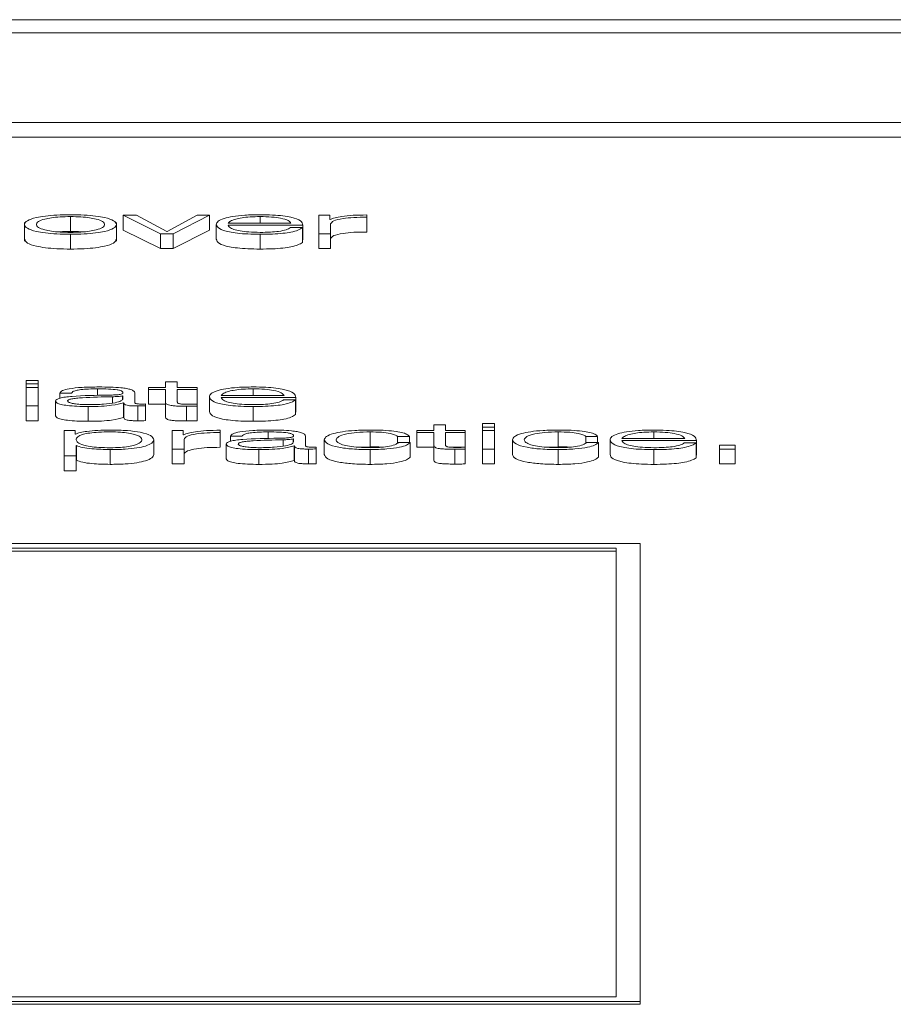
# Paper-space layout 'Sheet2' of a CAD drawing. Units: inches. Extents: x 0 to 195, y 0 to 151.
# Drawn here: x 62 to 62, y 134 to 134 of the extents above; entities that cross this region are included whole.
import ezdxf

# ---------------------------------------------------------------- set-up
doc = ezdxf.new("R2010")
doc.units = ezdxf.units.IN
doc.header["$MEASUREMENT"] = 0
doc.layers.add('SLD-0', color=179, linetype='Continuous')

psp = doc.layouts.new('Sheet2')

# ---------------------------------------------------------------- linework, layer by layer
at = {"layer": 'SLD-0', "color": 179, "linetype": 'Continuous', "lineweight": 15}
for p, q in [((65.81834, 134.23801), (58.81834, 134.23801)), ((65.59959, 134.2293), (59.03709, 134.2293)), ((58.91209, 134.16968), (65.72459, 134.16968)), ((58.91209, 134.15986), (65.72459, 134.15986)), ((61.75055, 134.10715), (61.75055, 134.09734)), ((61.78557, 134.10806), (61.78557, 134.09824)), ((61.78557, 134.10806), (61.81043, 134.09575)), ((61.79431, 134.10806), (61.78557, 134.10806)), ((61.81455, 134.09725), (61.79431, 134.10806)), ((61.8348, 134.10806), (61.8148, 134.09725)), ((61.8188, 134.09575), (61.84293, 134.10806)), ((61.84293, 134.10806), (61.8348, 134.10806)), ((61.84293, 134.10806), (61.84293, 134.09824)), ((61.87655, 134.10715), (61.87655, 134.10276)), ((61.9228, 134.10806), (61.91556, 134.10806)), ((61.91556, 134.10806), (61.91556, 134.09575)), ((61.9228, 134.10517), (61.9228, 134.10806)), ((61.92305, 134.10517), (61.9228, 134.10517)), ((61.94742, 134.10673), (61.94742, 134.10822)), ((61.94742, 134.10673), (61.94742, 134.09691)), ((61.72007, 134.10313), (61.72007, 134.09086)), ((61.78105, 134.09086), (61.78105, 134.10313)), ((61.78557, 134.09824), (61.81043, 134.08594)), ((61.8188, 134.08594), (61.84293, 134.09824)), ((61.84744, 134.10191), (61.84744, 134.09209)), ((61.8553, 134.10276), (61.89706, 134.10276)), ((61.8553, 134.1015), (61.90492, 134.1015)), ((61.90468, 134.09981), (61.89681, 134.09981)), ((61.90468, 134.09981), (61.90468, 134.08999)), ((61.90492, 134.1015), (61.90492, 134.09168)), ((61.92342, 134.09575), (61.92342, 134.10231)), ((61.75055, 134.09539), (61.75055, 134.08558)), ((61.81043, 134.09575), (61.81043, 134.08594)), ((61.81043, 134.09575), (61.8188, 134.09575)), ((61.8148, 134.09725), (61.81455, 134.09725)), ((61.8188, 134.09575), (61.8188, 134.08594)), ((61.87655, 134.09539), (61.87655, 134.08558)), ((61.90468, 134.09168), (61.90492, 134.09168)), ((61.91556, 134.09575), (61.91556, 134.08594)), ((61.91556, 134.09575), (61.92342, 134.09575)), ((61.92342, 134.09575), (61.92342, 134.08594)), ((61.81043, 134.08594), (61.8188, 134.08594)), ((61.91556, 134.08594), (61.92342, 134.08594)), ((61.72905, 133.9983), (61.72119, 133.9983)), ((61.72119, 133.9983), (61.72119, 133.99589)), ((61.72119, 133.99589), (61.72119, 133.99357)), ((61.72119, 133.99589), (61.72905, 133.99589)), ((61.72905, 133.99357), (61.72119, 133.99357)), ((61.72119, 133.99357), (61.72119, 133.98127)), ((61.72905, 133.99589), (61.72905, 133.9983)), ((61.72905, 133.99589), (61.72905, 133.99357)), ((61.72905, 133.98127), (61.72905, 133.99357)), ((61.80244, 133.99357), (61.80244, 133.99231)), ((61.81369, 133.99357), (61.80244, 133.99357)), ((61.81369, 133.99727), (61.81369, 133.99357)), ((61.82155, 133.99727), (61.81369, 133.99727)), ((61.82155, 133.99357), (61.82155, 133.99727)), ((61.83468, 133.99357), (61.82155, 133.99357)), ((61.83468, 133.99231), (61.83468, 133.99357)), ((61.74344, 133.98981), (61.7513, 133.98981)), ((61.74344, 133.98981), (61.74344, 133.98643)), ((61.76855, 133.99267), (61.76855, 133.98824)), ((61.77857, 133.98744), (61.77857, 133.98326)), ((61.78544, 133.98799), (61.78519, 133.98799)), ((61.78519, 133.98799), (61.78519, 133.98577)), ((61.78544, 133.98603), (61.78544, 133.98799)), ((61.7933, 133.98343), (61.7933, 133.98997)), ((61.80244, 133.99231), (61.81369, 133.99231)), ((61.80244, 133.99231), (61.80244, 133.98249)), ((61.81369, 133.99231), (61.81369, 133.98389)), ((61.82155, 133.99231), (61.83468, 133.99231)), ((61.82155, 133.98401), (61.82155, 133.99231)), ((61.83468, 133.99231), (61.83468, 133.98249)), ((61.84282, 133.98742), (61.84282, 133.97761)), ((61.85068, 133.98828), (61.89244, 133.98828)), ((61.85068, 133.98702), (61.90028, 133.98702)), ((61.87192, 133.99267), (61.87192, 133.98828)), ((61.90028, 133.98702), (61.90028, 133.9772)), ((61.72119, 133.98127), (61.72119, 133.97145)), ((61.72119, 133.98127), (61.72905, 133.98127)), ((61.72905, 133.98127), (61.72905, 133.97145)), ((61.74069, 133.98451), (61.74069, 133.97469)), ((61.7623, 133.98091), (61.7623, 133.97109)), ((61.78582, 133.98341), (61.78582, 133.9736)), ((61.78582, 133.98341), (61.78607, 133.98341)), ((61.78607, 133.98341), (61.78607, 133.9736)), ((61.7953, 133.98127), (61.7953, 133.97145)), ((61.80042, 133.98136), (61.80042, 133.98262)), ((61.80042, 133.98136), (61.80042, 133.97155)), ((61.80244, 133.98249), (61.81369, 133.98249)), ((61.81369, 133.98389), (61.81369, 133.97407)), ((61.82517, 133.98249), (61.83468, 133.98249)), ((61.82767, 133.98112), (61.82767, 133.97131)), ((61.83468, 133.98117), (61.83468, 133.98246)), ((61.83468, 133.98117), (61.83468, 133.97136)), ((61.87192, 133.98091), (61.87192, 133.97109)), ((61.90005, 133.98532), (61.89219, 133.98532)), ((61.90005, 133.98532), (61.90005, 133.97551)), ((61.90005, 133.9772), (61.90028, 133.9772)), ((61.72119, 133.97145), (61.72905, 133.97145)), ((61.78582, 133.9736), (61.78607, 133.9736)), ((61.99193, 133.96865), (61.99193, 133.96495)), ((61.99979, 133.96865), (61.99193, 133.96865)), ((61.99979, 133.96495), (61.99979, 133.96865)), ((62.03228, 133.96967), (62.02442, 133.96967)), ((62.02442, 133.96967), (62.02442, 133.96727)), ((62.02442, 133.96727), (62.02442, 133.96495)), ((62.02442, 133.96727), (62.03228, 133.96727)), ((62.03228, 133.96727), (62.03228, 133.96967)), ((62.03228, 133.96727), (62.03228, 133.96495)), ((61.74644, 133.96495), (61.74644, 133.94809)), ((61.75367, 133.96495), (61.74644, 133.96495)), ((61.75367, 133.96262), (61.75367, 133.96495)), ((61.75392, 133.96262), (61.75367, 133.96262)), ((61.82542, 133.96495), (61.81819, 133.96495)), ((61.81819, 133.96495), (61.81819, 133.95265)), ((61.82542, 133.96207), (61.82542, 133.96495)), ((61.82566, 133.96207), (61.82542, 133.96207)), ((61.85003, 133.96362), (61.85003, 133.96512)), ((61.85003, 133.96362), (61.85003, 133.9538)), ((61.8568, 133.96118), (61.86466, 133.96118)), ((61.8568, 133.96118), (61.8568, 133.95781)), ((61.88193, 133.96405), (61.88193, 133.95961)), ((61.90666, 133.95481), (61.90666, 133.96135)), ((61.94966, 133.96405), (61.94966, 133.95423)), ((61.96791, 133.96109), (61.97579, 133.96109)), ((61.96791, 133.96109), (61.96791, 133.95673)), ((61.97579, 133.96109), (61.97579, 133.95706)), ((61.98068, 133.96495), (61.98068, 133.96369)), ((61.99193, 133.96495), (61.98068, 133.96495)), ((61.98068, 133.96369), (61.99193, 133.96369)), ((61.98068, 133.96369), (61.98068, 133.95387)), ((61.99193, 133.96369), (61.99193, 133.95527)), ((62.01291, 133.96495), (61.99979, 133.96495)), ((61.99979, 133.96369), (62.01291, 133.96369)), ((61.99979, 133.95539), (61.99979, 133.96369)), ((62.01291, 133.96369), (62.01291, 133.96495)), ((62.01291, 133.96369), (62.01291, 133.95387)), ((62.03228, 133.96495), (62.02442, 133.96495)), ((62.02442, 133.96495), (62.02442, 133.95265)), ((62.03228, 133.95265), (62.03228, 133.96495)), ((62.07466, 133.96405), (62.07466, 133.95423)), ((62.09291, 133.96109), (62.10079, 133.96109)), ((62.09291, 133.96109), (62.09291, 133.95673)), ((62.10079, 133.96109), (62.10079, 133.95706)), ((62.13817, 133.96405), (62.13817, 133.95965)), ((61.7543, 133.95498), (61.75455, 133.95498)), ((61.7543, 133.94809), (61.7543, 133.95498)), ((61.75455, 133.95498), (61.75455, 133.94516)), ((61.80592, 133.9588), (61.80592, 133.94898)), ((61.82603, 133.95265), (61.82603, 133.9592)), ((61.85405, 133.95589), (61.85405, 133.94607)), ((61.89192, 133.95882), (61.89192, 133.95463)), ((61.8988, 133.95937), (61.89855, 133.95937)), ((61.89855, 133.95937), (61.89855, 133.95715)), ((61.8988, 133.95741), (61.8988, 133.95937)), ((61.89917, 133.95479), (61.89917, 133.94497)), ((61.89917, 133.95479), (61.89942, 133.95479)), ((61.89942, 133.95479), (61.89942, 133.94497)), ((61.91917, 133.9588), (61.91917, 133.94898)), ((61.94122, 133.95389), (61.94966, 133.95423)), ((61.97629, 133.95706), (61.96841, 133.95706)), ((61.97629, 133.95706), (61.97629, 133.94724)), ((61.99193, 133.95527), (61.99193, 133.94545)), ((62.04417, 133.9588), (62.04417, 133.94898)), ((62.06622, 133.95389), (62.07466, 133.95423)), ((62.10129, 133.95706), (62.09341, 133.95706)), ((62.10129, 133.95706), (62.10129, 133.94724)), ((62.10905, 133.9588), (62.10905, 133.94898)), ((62.11691, 133.95965), (62.15867, 133.95965)), ((62.11691, 133.95839), (62.16653, 133.95839)), ((62.16628, 133.9567), (62.15842, 133.9567)), ((62.16628, 133.9567), (62.16628, 133.94688)), ((62.16653, 133.95839), (62.16653, 133.94858)), ((62.19228, 133.95517), (62.1818, 133.95517)), ((62.1818, 133.95517), (62.1818, 133.95265)), ((62.19228, 133.95265), (62.19228, 133.95517)), ((61.74644, 133.94809), (61.74644, 133.93827)), ((61.74644, 133.94809), (61.7543, 133.94809)), ((61.7543, 133.94809), (61.7543, 133.93827)), ((61.77693, 133.95229), (61.77693, 133.94247)), ((61.81819, 133.95265), (61.81819, 133.94283)), ((61.81819, 133.95265), (61.82603, 133.95265)), ((61.82603, 133.95265), (61.82603, 133.94283)), ((61.87567, 133.95229), (61.87567, 133.94247)), ((61.90866, 133.95265), (61.90866, 133.94283)), ((61.91379, 133.95274), (61.91379, 133.954)), ((61.91379, 133.95274), (61.91379, 133.94292)), ((61.94966, 133.95229), (61.94966, 133.94247)), ((61.98068, 133.95387), (61.99193, 133.95387)), ((62.00341, 133.95387), (62.01291, 133.95387)), ((62.00591, 133.9525), (62.00591, 133.94269)), ((62.01291, 133.95255), (62.01291, 133.95384)), ((62.01291, 133.95255), (62.01291, 133.94273)), ((62.02442, 133.95265), (62.03228, 133.95265)), ((62.02442, 133.95265), (62.02442, 133.94283)), ((62.03228, 133.95265), (62.03228, 133.94283)), ((62.07466, 133.95229), (62.07466, 133.94247)), ((62.13817, 133.95229), (62.13817, 133.94247)), ((62.16628, 133.94858), (62.16653, 133.94858)), ((62.1818, 133.95265), (62.1818, 133.94283)), ((62.1818, 133.95265), (62.19228, 133.95265)), ((62.19228, 133.95265), (62.19228, 133.94283)), ((61.7543, 133.94516), (61.75455, 133.94516)), ((61.81819, 133.94283), (61.82603, 133.94283)), ((61.89917, 133.94497), (61.89942, 133.94497)), ((62.02442, 133.94283), (62.03228, 133.94283)), ((62.1818, 133.94283), (62.19228, 133.94283)), ((61.74644, 133.93827), (61.7543, 133.93827)), ((62.1291, 133.88988), (60.80828, 133.88988)), ((62.1291, 133.58559), (62.1291, 133.88988)), ((62.1131, 133.88683), (60.82428, 133.88683)), ((62.1131, 133.88487), (60.82428, 133.88487)), ((62.1131, 133.58864), (62.1131, 133.88683)), ((60.82428, 133.58864), (62.1131, 133.58864)), ((60.80828, 133.58559), (62.1291, 133.58559)), ((60.80828, 133.58362), (62.1291, 133.58362)), ((62.1291, 133.58559), (62.1291, 133.58362))]:
    psp.add_line(p, q, dxfattribs=at)
for points, knots in [([(61.75055, 134.10842), (61.74747, 134.10837), (61.7416, 134.10829), (61.73372, 134.10759), (61.72653, 134.10635), (61.72124, 134.10439), (61.71946, 134.1019), (61.72124, 134.09942), (61.72654, 134.09746), (61.73372, 134.09622), (61.7416, 134.09552), (61.74747, 134.09544), (61.75055, 134.09539)], [0, 0, 0, 0, 0.089848, 0.171222, 0.249738, 0.370241, 0.50006, 0.629804, 0.750271, 0.828779, 0.910152, 1, 1, 1, 1]), ([(61.75055, 134.10715), (61.7482, 134.10712), (61.7437, 134.10705), (61.73778, 134.10643), (61.73253, 134.10538), (61.72881, 134.10383), (61.72748, 134.1019), (61.72881, 134.09998), (61.73253, 134.09843), (61.73778, 134.09738), (61.7437, 134.09676), (61.7482, 134.09669), (61.75055, 134.09666)], [0, 0, 0, 0, 0.088316, 0.168962, 0.248392, 0.371541, 0.500086, 0.628498, 0.751605, 0.831034, 0.911683, 1, 1, 1, 1]), ([(61.75055, 134.09539), (61.75364, 134.09544), (61.75951, 134.09552), (61.7674, 134.09622), (61.77458, 134.09746), (61.77987, 134.09942), (61.78166, 134.1019), (61.77987, 134.10439), (61.77458, 134.10635), (61.7674, 134.10759), (61.75951, 134.10829), (61.75364, 134.10837), (61.75055, 134.10842)], [0, 0, 0, 0, 0.089883, 0.171271, 0.249778, 0.370225, 0.49994, 0.62973, 0.750212, 0.828727, 0.910117, 1, 1, 1, 1]), ([(61.75055, 134.09666), (61.75291, 134.09669), (61.75741, 134.09676), (61.76334, 134.09738), (61.76858, 134.09843), (61.77231, 134.09998), (61.77364, 134.1019), (61.77231, 134.10383), (61.76858, 134.10538), (61.76334, 134.10643), (61.75741, 134.10705), (61.75291, 134.10712), (61.75055, 134.10715)], [0, 0, 0, 0, 0.088363, 0.169031, 0.248459, 0.371538, 0.499914, 0.628423, 0.751544, 0.830973, 0.911638, 1, 1, 1, 1]), ([(61.87655, 134.10842), (61.87306, 134.10836), (61.8665, 134.10826), (61.85809, 134.10731), (61.85197, 134.10587), (61.84813, 134.10401), (61.84767, 134.10262), (61.84744, 134.10191)], [0, 0, 0, 0, 0.206716, 0.388368, 0.564721, 0.778647, 1, 1, 1, 1]), ([(61.87655, 134.10715), (61.8743, 134.10711), (61.86997, 134.10704), (61.86432, 134.10641), (61.85985, 134.10546), (61.85659, 134.10421), (61.85574, 134.10325), (61.8553, 134.10276)], [0, 0, 0, 0, 0.1948898, 0.3752112, 0.5552476, 0.7745065, 1, 1, 1, 1]), ([(61.90492, 134.1015), (61.90473, 134.10245), (61.90436, 134.1043), (61.89893, 134.10645), (61.89181, 134.10768), (61.88469, 134.10831), (61.87937, 134.10838), (61.87655, 134.10842)], [0, 0, 0, 0, 0.287476, 0.556175, 0.69374, 0.837768, 1, 1, 1, 1]), ([(61.89706, 134.10276), (61.89666, 134.10339), (61.89587, 134.1046), (61.89102, 134.10606), (61.88422, 134.107), (61.87917, 134.1071), (61.87655, 134.10715)], [0, 0, 0, 0, 0.286597, 0.560026, 0.771886, 1, 1, 1, 1]), ([(61.94742, 134.10822), (61.94436, 134.1082), (61.93846, 134.10815), (61.93114, 134.1074), (61.92597, 134.10638), (61.92404, 134.10558), (61.92305, 134.10517)], [0, 0, 0, 0, 0.292257, 0.561677, 0.774556, 1, 1, 1, 1]), ([(61.92342, 134.10231), (61.92383, 134.10299), (61.92461, 134.10432), (61.93078, 134.10581), (61.93881, 134.10666), (61.94447, 134.1067), (61.94742, 134.10673)], [0, 0, 0, 0, 0.2838653, 0.5511211, 0.7654518, 1, 1, 1, 1]), ([(61.84744, 134.10191), (61.84777, 134.10097), (61.8484, 134.09918), (61.8542, 134.09714), (61.86145, 134.09604), (61.86853, 134.09549), (61.87377, 134.09543), (61.87655, 134.09539)], [0, 0, 0, 0, 0.290669, 0.554042, 0.690289, 0.835346, 1, 1, 1, 1]), ([(61.87655, 134.09666), (61.87397, 134.0967), (61.86911, 134.09679), (61.863, 134.09754), (61.85864, 134.09864), (61.8559, 134.1), (61.8555, 134.101), (61.8553, 134.1015)], [0, 0, 0, 0, 0.207474, 0.39164, 0.572111, 0.787799, 1, 1, 1, 1]), ([(61.89681, 134.09981), (61.89598, 134.09932), (61.89438, 134.09838), (61.88945, 134.09733), (61.88322, 134.09674), (61.87887, 134.09669), (61.87655, 134.09666)], [0, 0, 0, 0, 0.2818851, 0.5433954, 0.7562322, 1, 1, 1, 1]), ([(61.87655, 134.09539), (61.87934, 134.09542), (61.88457, 134.09547), (61.8917, 134.09597), (61.89766, 134.09685), (61.90225, 134.09816), (61.90384, 134.09924), (61.90468, 134.09981)], [0, 0, 0, 0, 0.209567, 0.391466, 0.561614, 0.768323, 1, 1, 1, 1]), ([(61.72007, 134.09209), (61.72042, 134.09124), (61.72109, 134.0896), (61.72656, 134.08765), (61.73371, 134.08641), (61.7416, 134.0857), (61.74747, 134.08562), (61.75055, 134.08558)], [0, 0, 0, 0, 0.259518, 0.500483, 0.657518, 0.820283, 1, 1, 1, 1]), ([(61.75055, 134.09734), (61.74814, 134.09733), (61.74522, 134.09731), (61.74274, 134.09704), (61.7423, 134.097)], [0, 0, 0, 0, 0.8236549, 1, 1, 1, 1]), ([(61.75881, 134.097), (61.75837, 134.09704), (61.75589, 134.09731), (61.75296, 134.09733), (61.75055, 134.09734)], [0, 0, 0, 0, 0.176305, 1, 1, 1, 1]), ([(61.75055, 134.08558), (61.75363, 134.08562), (61.75951, 134.0857), (61.7674, 134.08641), (61.77456, 134.08765), (61.78003, 134.0896), (61.7807, 134.09124), (61.78105, 134.09209)], [0, 0, 0, 0, 0.179787, 0.342583, 0.499616, 0.74054, 1, 1, 1, 1]), ([(61.84744, 134.09209), (61.84777, 134.09115), (61.8484, 134.08936), (61.8542, 134.08732), (61.86145, 134.08622), (61.86853, 134.08567), (61.87377, 134.08561), (61.87655, 134.08558)], [0, 0, 0, 0, 0.290669, 0.554042, 0.690289, 0.835346, 1, 1, 1, 1]), ([(61.92342, 134.0925), (61.92383, 134.09318), (61.92461, 134.0945), (61.93078, 134.096), (61.93881, 134.09684), (61.94447, 134.09689), (61.94742, 134.09691)], [0, 0, 0, 0, 0.283865, 0.551121, 0.765452, 1, 1, 1, 1]), ([(61.87655, 134.08558), (61.87934, 134.08561), (61.88457, 134.08566), (61.8917, 134.08616), (61.89766, 134.08704), (61.90225, 134.08835), (61.90384, 134.08942), (61.90468, 134.08999)], [0, 0, 0, 0, 0.209567, 0.391466, 0.561614, 0.768323, 1, 1, 1, 1]), ([(61.76955, 133.99393), (61.76573, 133.99389), (61.75858, 133.9938), (61.74973, 133.99289), (61.74451, 133.99144), (61.74381, 133.99038), (61.74344, 133.98981)], [0, 0, 0, 0, 0.300246, 0.56081, 0.764373, 1, 1, 1, 1]), ([(61.7933, 133.98997), (61.7932, 133.99039), (61.793, 133.99115), (61.79101, 133.99215), (61.78796, 133.9929), (61.78124, 133.99379), (61.77461, 133.99387), (61.76955, 133.99393)], [0, 0, 0, 0, 0.180772, 0.330191, 0.462445, 0.589475, 1, 1, 1, 1]), ([(61.87192, 133.99393), (61.86843, 133.99387), (61.86187, 133.99377), (61.85346, 133.99282), (61.84734, 133.99138), (61.84351, 133.98953), (61.84305, 133.98813), (61.84282, 133.98742)], [0, 0, 0, 0, 0.206741, 0.388413, 0.564775, 0.77869, 1, 1, 1, 1]), ([(61.90028, 133.98702), (61.90009, 133.98797), (61.89973, 133.98981), (61.8943, 133.99196), (61.88718, 133.99319), (61.88006, 133.99382), (61.87474, 133.99389), (61.87192, 133.99393)], [0, 0, 0, 0, 0.287511, 0.556202, 0.693747, 0.83776, 1, 1, 1, 1]), ([(61.7753, 133.98847), (61.76716, 133.98836), (61.7573, 133.98822), (61.74708, 133.98723), (61.74342, 133.98655), (61.74104, 133.98561), (61.74081, 133.9849), (61.74069, 133.98451)], [0, 0, 0, 0, 0.532918, 0.645305, 0.752545, 0.865643, 1, 1, 1, 1]), ([(61.77857, 133.98744), (61.77178, 133.9873), (61.76354, 133.98713), (61.75457, 133.98648), (61.75124, 133.98604), (61.74891, 133.98539), (61.74867, 133.98488), (61.74855, 133.9846)], [0, 0, 0, 0, 0.555899, 0.67462, 0.781553, 0.884438, 1, 1, 1, 1]), ([(61.7513, 133.98981), (61.75146, 133.99015), (61.75175, 133.99078), (61.75401, 133.99161), (61.75766, 133.99223), (61.76268, 133.99261), (61.76652, 133.99265), (61.76855, 133.99267)], [0, 0, 0, 0, 0.206749, 0.38485, 0.554392, 0.764785, 1, 1, 1, 1]), ([(61.76855, 133.99267), (61.77099, 133.99265), (61.77553, 133.99262), (61.78093, 133.99219), (61.78384, 133.99156), (61.78523, 133.9909), (61.78537, 133.99041), (61.78544, 133.99014)], [0, 0, 0, 0, 0.297575, 0.554754, 0.685422, 0.828677, 1, 1, 1, 1]), ([(61.78544, 133.99014), (61.78541, 133.98997), (61.78536, 133.98967), (61.78475, 133.98926), (61.78366, 133.98896), (61.78181, 133.98871), (61.77893, 133.98855), (61.77659, 133.9885), (61.7753, 133.98847)], [0, 0, 0, 0, 0.172366, 0.309125, 0.425998, 0.54041, 0.745358, 1, 1, 1, 1]), ([(61.78519, 133.98799), (61.78477, 133.9879), (61.78387, 133.9877), (61.78146, 133.98755), (61.77966, 133.98748), (61.77857, 133.98744)], [0, 0, 0, 0, 0.253616, 0.547942, 1, 1, 1, 1]), ([(61.84282, 133.98742), (61.84315, 133.98648), (61.84377, 133.98469), (61.84958, 133.98266), (61.85682, 133.98155), (61.86391, 133.981), (61.86914, 133.98094), (61.87192, 133.98091)], [0, 0, 0, 0, 0.290719, 0.554073, 0.690304, 0.835351, 1, 1, 1, 1]), ([(61.87192, 133.99267), (61.86968, 133.99263), (61.86535, 133.99256), (61.8597, 133.99192), (61.85522, 133.99097), (61.85196, 133.98973), (61.85111, 133.98877), (61.85068, 133.98828)], [0, 0, 0, 0, 0.194856, 0.37515, 0.555172, 0.774445, 1, 1, 1, 1]), ([(61.87192, 133.98217), (61.86935, 133.98222), (61.86449, 133.9823), (61.85838, 133.98306), (61.85402, 133.98416), (61.85127, 133.98551), (61.85087, 133.98652), (61.85068, 133.98702)], [0, 0, 0, 0, 0.207474, 0.39164, 0.572111, 0.787799, 1, 1, 1, 1]), ([(61.89244, 133.98828), (61.89203, 133.9889), (61.89125, 133.99012), (61.88639, 133.99158), (61.87959, 133.99251), (61.87454, 133.99262), (61.87192, 133.99267)], [0, 0, 0, 0, 0.286634, 0.5601705, 0.7720484, 1, 1, 1, 1]), ([(61.74069, 133.98451), (61.74085, 133.98409), (61.74115, 133.98329), (61.74406, 133.98225), (61.7487, 133.98148), (61.75499, 133.98099), (61.7598, 133.98094), (61.7623, 133.98091)], [0, 0, 0, 0, 0.204622, 0.383243, 0.555387, 0.767978, 1, 1, 1, 1]), ([(61.74855, 133.9846), (61.74868, 133.98434), (61.74893, 133.98383), (61.75098, 133.98315), (61.75407, 133.98262), (61.75817, 133.98225), (61.76133, 133.9822), (61.76293, 133.98217)], [0, 0, 0, 0, 0.194292, 0.376148, 0.557021, 0.775261, 1, 1, 1, 1]), ([(61.7623, 133.98091), (61.76533, 133.98094), (61.77082, 133.98099), (61.77963, 133.98178), (61.78346, 133.98279), (61.78582, 133.98341)], [0, 0, 0, 0, 0.3191931, 0.5801335, 1, 1, 1, 1]), ([(61.76293, 133.98217), (61.76619, 133.98223), (61.77252, 133.98235), (61.78006, 133.98329), (61.78473, 133.98459), (61.7852, 133.98554), (61.78544, 133.98603)], [0, 0, 0, 0, 0.288226, 0.55981, 0.771345, 1, 1, 1, 1]), ([(61.78607, 133.98341), (61.78609, 133.98309), (61.78613, 133.9825), (61.78756, 133.98179), (61.78991, 133.98144), (61.7924, 133.98129), (61.79426, 133.98127), (61.7953, 133.98127)], [0, 0, 0, 0, 0.301579, 0.544375, 0.669898, 0.815992, 1, 1, 1, 1]), ([(61.79793, 133.98253), (61.7974, 133.98253), (61.79641, 133.98254), (61.79509, 133.98265), (61.79405, 133.98283), (61.7934, 133.98311), (61.79334, 133.98332), (61.7933, 133.98343)], [0, 0, 0, 0, 0.2108909, 0.390112, 0.5559095, 0.7608165, 1, 1, 1, 1]), ([(61.7953, 133.98127), (61.7963, 133.98127), (61.79803, 133.98127), (61.79971, 133.98134), (61.80042, 133.98136)], [0, 0, 0, 0, 0.579805, 1, 1, 1, 1]), ([(61.80042, 133.98262), (61.79999, 133.9826), (61.79918, 133.98254), (61.79833, 133.98253), (61.79793, 133.98253)], [0, 0, 0, 0, 0.534307, 1, 1, 1, 1]), ([(61.81369, 133.98389), (61.81371, 133.98362), (61.81374, 133.98314), (61.81436, 133.98247), (61.81557, 133.98194), (61.81752, 133.98154), (61.82026, 133.98128), (61.82373, 133.98114), (61.82627, 133.98113), (61.82767, 133.98112)], [0, 0, 0, 0, 0.17675, 0.321672, 0.443398, 0.55501, 0.678292, 0.823336, 1, 1, 1, 1]), ([(61.82792, 133.98239), (61.82722, 133.9824), (61.82596, 133.98242), (61.82429, 133.98254), (61.82306, 133.98272), (61.82209, 133.98302), (61.82159, 133.98346), (61.82156, 133.98381), (61.82155, 133.98401)], [0, 0, 0, 0, 0.172116, 0.310467, 0.429437, 0.54513, 0.749248, 1, 1, 1, 1]), ([(61.82767, 133.98112), (61.82898, 133.98113), (61.83131, 133.98115), (61.83365, 133.98117), (61.83468, 133.98117)], [0, 0, 0, 0, 0.559466, 1, 1, 1, 1]), ([(61.83468, 133.98246), (61.83342, 133.98243), (61.83117, 133.98239), (61.82892, 133.98239), (61.82792, 133.98239)], [0, 0, 0, 0, 0.560724, 1, 1, 1, 1]), ([(61.87192, 133.98091), (61.87472, 133.98094), (61.87994, 133.98099), (61.88707, 133.98149), (61.89303, 133.98237), (61.89763, 133.98368), (61.89922, 133.98475), (61.90005, 133.98532)], [0, 0, 0, 0, 0.209558, 0.391439, 0.561564, 0.768267, 1, 1, 1, 1]), ([(61.89219, 133.98532), (61.89136, 133.98483), (61.88976, 133.98389), (61.88482, 133.98284), (61.87859, 133.98226), (61.87424, 133.9822), (61.87192, 133.98217)], [0, 0, 0, 0, 0.2820229, 0.5436336, 0.7564492, 1, 1, 1, 1]), ([(61.74069, 133.97469), (61.74085, 133.97427), (61.74115, 133.97348), (61.74406, 133.97244), (61.7487, 133.97166), (61.75499, 133.97118), (61.7598, 133.97112), (61.7623, 133.97109)], [0, 0, 0, 0, 0.2046219, 0.3832431, 0.5553868, 0.7679784, 1, 1, 1, 1]), ([(61.81369, 133.97407), (61.81371, 133.97381), (61.81374, 133.97332), (61.81436, 133.97266), (61.81557, 133.97213), (61.81752, 133.97172), (61.82026, 133.97146), (61.82373, 133.97133), (61.82627, 133.97131), (61.82767, 133.97131)], [0, 0, 0, 0, 0.17675, 0.321672, 0.443398, 0.55501, 0.678292, 0.823336, 1, 1, 1, 1]), ([(61.84282, 133.97761), (61.84315, 133.97667), (61.84377, 133.97488), (61.84958, 133.97284), (61.85682, 133.97174), (61.86391, 133.97118), (61.86914, 133.97113), (61.87192, 133.97109)], [0, 0, 0, 0, 0.290719, 0.554073, 0.690304, 0.835351, 1, 1, 1, 1]), ([(61.87192, 133.97109), (61.87472, 133.97112), (61.87994, 133.97117), (61.88707, 133.97167), (61.89303, 133.97255), (61.89763, 133.97386), (61.89922, 133.97494), (61.90005, 133.97551)], [0, 0, 0, 0, 0.209558, 0.391439, 0.561564, 0.768267, 1, 1, 1, 1]), ([(61.7623, 133.97109), (61.76533, 133.97112), (61.77082, 133.97117), (61.77963, 133.97196), (61.78346, 133.97297), (61.78582, 133.9736)], [0, 0, 0, 0, 0.319193, 0.580133, 1, 1, 1, 1]), ([(61.78607, 133.9736), (61.78609, 133.97327), (61.78613, 133.97268), (61.78756, 133.97197), (61.78991, 133.97163), (61.7924, 133.97147), (61.79426, 133.97146), (61.7953, 133.97145)], [0, 0, 0, 0, 0.301579, 0.544375, 0.669898, 0.815992, 1, 1, 1, 1]), ([(61.7953, 133.97145), (61.7963, 133.97145), (61.79803, 133.97146), (61.79971, 133.97152), (61.80042, 133.97155)], [0, 0, 0, 0, 0.579805, 1, 1, 1, 1]), ([(61.82767, 133.97131), (61.82898, 133.97132), (61.83131, 133.97133), (61.83365, 133.97135), (61.83468, 133.97136)], [0, 0, 0, 0, 0.559466, 1, 1, 1, 1]), ([(61.77693, 133.96531), (61.77411, 133.96527), (61.76864, 133.96518), (61.76182, 133.96453), (61.75675, 133.96366), (61.75487, 133.96296), (61.75392, 133.96262)], [0, 0, 0, 0, 0.294213, 0.572359, 0.785363, 1, 1, 1, 1]), ([(61.79806, 133.9588), (61.79785, 133.95944), (61.79743, 133.96069), (61.7941, 133.96224), (61.78929, 133.96331), (61.78361, 133.96393), (61.77662, 133.96411), (61.76952, 133.96394), (61.76322, 133.96338), (61.75804, 133.96234), (61.75477, 133.96075), (61.75446, 133.95947), (61.7543, 133.9588)], [0, 0, 0, 0, 0.126375, 0.247444, 0.324578, 0.402573, 0.489236, 0.587413, 0.669954, 0.746987, 0.867162, 1, 1, 1, 1]), ([(61.80592, 133.9588), (61.80555, 133.95974), (61.80484, 133.96153), (61.79831, 133.96374), (61.78831, 133.9651), (61.78087, 133.96524), (61.77693, 133.96531)], [0, 0, 0, 0, 0.29218, 0.559512, 0.76691, 1, 1, 1, 1]), ([(61.85003, 133.96512), (61.84696, 133.96509), (61.84106, 133.96505), (61.83375, 133.9643), (61.82857, 133.96327), (61.82665, 133.96248), (61.82566, 133.96207)], [0, 0, 0, 0, 0.2922111, 0.5615886, 0.7744812, 1, 1, 1, 1]), ([(61.82603, 133.9592), (61.82643, 133.95989), (61.82721, 133.96121), (61.83339, 133.96271), (61.84142, 133.96355), (61.84708, 133.96359), (61.85003, 133.96362)], [0, 0, 0, 0, 0.283945, 0.551195, 0.765486, 1, 1, 1, 1]), ([(61.88292, 133.96531), (61.8791, 133.96526), (61.87195, 133.96518), (61.86308, 133.96427), (61.85787, 133.96282), (61.85718, 133.96176), (61.8568, 133.96118)], [0, 0, 0, 0, 0.3003625, 0.5609355, 0.7644531, 1, 1, 1, 1]), ([(61.86466, 133.96118), (61.86482, 133.96152), (61.86511, 133.96216), (61.86738, 133.96299), (61.87103, 133.96361), (61.87606, 133.96399), (61.8799, 133.96403), (61.88193, 133.96405)], [0, 0, 0, 0, 0.206676, 0.384782, 0.554381, 0.764831, 1, 1, 1, 1]), ([(61.88193, 133.96405), (61.88436, 133.96403), (61.8889, 133.964), (61.8943, 133.96357), (61.8972, 133.96294), (61.89859, 133.96228), (61.89873, 133.96179), (61.8988, 133.96152)], [0, 0, 0, 0, 0.297573, 0.554564, 0.685187, 0.828502, 1, 1, 1, 1]), ([(61.90666, 133.96135), (61.90655, 133.96177), (61.90635, 133.96252), (61.90437, 133.96353), (61.90132, 133.96428), (61.8946, 133.96517), (61.88798, 133.96525), (61.88292, 133.96531)], [0, 0, 0, 0, 0.180972, 0.330491, 0.462767, 0.589767, 1, 1, 1, 1]), ([(61.8988, 133.96152), (61.89877, 133.96135), (61.89872, 133.96105), (61.8981, 133.96064), (61.89702, 133.96034), (61.89517, 133.96009), (61.8923, 133.95993), (61.88997, 133.95988), (61.88867, 133.95985)], [0, 0, 0, 0, 0.172459, 0.309308, 0.426267, 0.540736, 0.74564, 1, 1, 1, 1]), ([(61.94966, 133.96531), (61.94623, 133.96526), (61.93971, 133.96516), (61.93112, 133.96427), (61.92445, 133.96289), (61.91998, 133.961), (61.91945, 133.95955), (61.91917, 133.9588)], [0, 0, 0, 0, 0.19973, 0.379951, 0.555775, 0.770392, 1, 1, 1, 1]), ([(61.92703, 133.9588), (61.92735, 133.95953), (61.92798, 133.96095), (61.93304, 133.9627), (61.94073, 133.96386), (61.9466, 133.96398), (61.94966, 133.96405)], [0, 0, 0, 0, 0.287479, 0.560949, 0.770964, 1, 1, 1, 1]), ([(61.97579, 133.96109), (61.97532, 133.96157), (61.97442, 133.96249), (61.97074, 133.96368), (61.96534, 133.9646), (61.9581, 133.96521), (61.95255, 133.96527), (61.94966, 133.96531)], [0, 0, 0, 0, 0.2042054, 0.3867503, 0.5611934, 0.7718051, 1, 1, 1, 1]), ([(61.94966, 133.96405), (61.95226, 133.96401), (61.95716, 133.96393), (61.96287, 133.96317), (61.96633, 133.96218), (61.96736, 133.96146), (61.96791, 133.96109)], [0, 0, 0, 0, 0.295173, 0.555274, 0.766083, 1, 1, 1, 1]), ([(62.07466, 133.96531), (62.07123, 133.96526), (62.06471, 133.96516), (62.05612, 133.96427), (62.04945, 133.96289), (62.04498, 133.961), (62.04445, 133.95955), (62.04417, 133.9588)], [0, 0, 0, 0, 0.19973, 0.379951, 0.555775, 0.770392, 1, 1, 1, 1]), ([(62.05203, 133.9588), (62.05235, 133.95953), (62.05298, 133.96095), (62.05804, 133.9627), (62.06573, 133.96386), (62.0716, 133.96398), (62.07466, 133.96405)], [0, 0, 0, 0, 0.287479, 0.560949, 0.770964, 1, 1, 1, 1]), ([(62.10079, 133.96109), (62.10032, 133.96157), (62.09942, 133.96249), (62.09574, 133.96368), (62.09034, 133.9646), (62.0831, 133.96521), (62.07755, 133.96527), (62.07466, 133.96531)], [0, 0, 0, 0, 0.204205, 0.38675, 0.561193, 0.771805, 1, 1, 1, 1]), ([(62.07466, 133.96405), (62.07726, 133.96401), (62.08216, 133.96393), (62.08787, 133.96317), (62.09133, 133.96218), (62.09236, 133.96146), (62.09291, 133.96109)], [0, 0, 0, 0, 0.295173, 0.555274, 0.766083, 1, 1, 1, 1]), ([(62.13817, 133.96531), (62.13468, 133.96525), (62.12811, 133.96515), (62.1197, 133.9642), (62.11358, 133.96276), (62.10974, 133.9609), (62.10928, 133.95951), (62.10905, 133.9588)], [0, 0, 0, 0, 0.206834, 0.388515, 0.564839, 0.778706, 1, 1, 1, 1]), ([(62.13817, 133.96405), (62.13592, 133.96401), (62.13159, 133.96393), (62.12594, 133.9633), (62.12146, 133.96235), (62.1182, 133.96111), (62.11735, 133.96014), (62.11691, 133.95965)], [0, 0, 0, 0, 0.194949, 0.375235, 0.555182, 0.774383, 1, 1, 1, 1]), ([(62.16653, 133.95839), (62.16634, 133.95935), (62.16597, 133.96119), (62.16054, 133.96334), (62.15342, 133.96457), (62.14631, 133.9652), (62.14099, 133.96527), (62.13817, 133.96531)], [0, 0, 0, 0, 0.287604, 0.556327, 0.693863, 0.837838, 1, 1, 1, 1]), ([(62.15867, 133.95965), (62.15827, 133.96028), (62.15749, 133.9615), (62.15263, 133.96295), (62.14583, 133.96389), (62.14079, 133.96399), (62.13817, 133.96405)], [0, 0, 0, 0, 0.286911, 0.560341, 0.772081, 1, 1, 1, 1]), ([(61.7543, 133.9588), (61.7545, 133.95816), (61.7549, 133.95691), (61.75832, 133.95535), (61.76345, 133.95427), (61.76964, 133.95367), (61.77669, 133.95349), (61.78361, 133.95367), (61.78929, 133.95429), (61.7941, 133.95536), (61.79743, 133.95691), (61.79785, 133.95816), (61.79806, 133.9588)], [0, 0, 0, 0, 0.127062, 0.249278, 0.328823, 0.412168, 0.508249, 0.595329, 0.673702, 0.751219, 0.872918, 1, 1, 1, 1]), ([(61.75455, 133.95498), (61.75575, 133.95453), (61.75812, 133.95363), (61.76601, 133.95255), (61.77276, 133.95239), (61.77693, 133.95229)], [0, 0, 0, 0, 0.281885, 0.557322, 1, 1, 1, 1]), ([(61.77693, 133.95229), (61.7803, 133.95234), (61.78668, 133.95244), (61.79498, 133.95334), (61.80121, 133.95474), (61.80522, 133.95662), (61.80568, 133.95806), (61.80592, 133.9588)], [0, 0, 0, 0, 0.2000918, 0.3782434, 0.5527288, 0.7682725, 1, 1, 1, 1]), ([(61.88867, 133.95985), (61.88053, 133.95973), (61.87066, 133.9596), (61.86044, 133.95861), (61.85678, 133.95793), (61.85439, 133.95699), (61.85417, 133.95628), (61.85405, 133.95589)], [0, 0, 0, 0, 0.532951, 0.645342, 0.752575, 0.865658, 1, 1, 1, 1]), ([(61.85405, 133.95589), (61.85421, 133.95546), (61.85451, 133.95467), (61.85742, 133.95363), (61.86206, 133.95286), (61.86836, 133.95237), (61.87317, 133.95232), (61.87567, 133.95229)], [0, 0, 0, 0, 0.2045552, 0.383142, 0.5552895, 0.7679221, 1, 1, 1, 1]), ([(61.89192, 133.95882), (61.88514, 133.95868), (61.8769, 133.95851), (61.86793, 133.95786), (61.8646, 133.95742), (61.86226, 133.95677), (61.86203, 133.95626), (61.86191, 133.95598)], [0, 0, 0, 0, 0.555545, 0.674304, 0.781305, 0.884291, 1, 1, 1, 1]), ([(61.86191, 133.95598), (61.86204, 133.95572), (61.86229, 133.9552), (61.86434, 133.95453), (61.86744, 133.954), (61.87154, 133.95362), (61.8747, 133.95357), (61.8763, 133.95355)], [0, 0, 0, 0, 0.194138, 0.375989, 0.556971, 0.775337, 1, 1, 1, 1]), ([(61.87567, 133.95229), (61.8787, 133.95232), (61.88419, 133.95237), (61.893, 133.95316), (61.89682, 133.95417), (61.89917, 133.95479)], [0, 0, 0, 0, 0.319323, 0.580163, 1, 1, 1, 1]), ([(61.8763, 133.95355), (61.87956, 133.95361), (61.88589, 133.95373), (61.89342, 133.95466), (61.89809, 133.95596), (61.89856, 133.95692), (61.8988, 133.95741)], [0, 0, 0, 0, 0.288286, 0.559743, 0.771234, 1, 1, 1, 1]), ([(61.89855, 133.95937), (61.89813, 133.95928), (61.89722, 133.95908), (61.89481, 133.95893), (61.89301, 133.95886), (61.89192, 133.95882)], [0, 0, 0, 0, 0.252454, 0.546983, 1, 1, 1, 1]), ([(61.89942, 133.95479), (61.89945, 133.95446), (61.89949, 133.95388), (61.90092, 133.95317), (61.90327, 133.95282), (61.90576, 133.95267), (61.90762, 133.95265), (61.90866, 133.95265)], [0, 0, 0, 0, 0.301661, 0.544597, 0.670166, 0.816204, 1, 1, 1, 1]), ([(61.91128, 133.95391), (61.91075, 133.95391), (61.90977, 133.95392), (61.90844, 133.95403), (61.90741, 133.95421), (61.90675, 133.95448), (61.90669, 133.9547), (61.90666, 133.95481)], [0, 0, 0, 0, 0.210722, 0.389815, 0.555555, 0.76054, 1, 1, 1, 1]), ([(61.91917, 133.9588), (61.9196, 133.95785), (61.92044, 133.95603), (61.92764, 133.95383), (61.93803, 133.95249), (61.94565, 133.95236), (61.94966, 133.95229)], [0, 0, 0, 0, 0.289674, 0.557225, 0.767041, 1, 1, 1, 1]), ([(61.94966, 133.95355), (61.94704, 133.9536), (61.94203, 133.95368), (61.93561, 133.95446), (61.9308, 133.95561), (61.92763, 133.9571), (61.92723, 133.95823), (61.92703, 133.9588)], [0, 0, 0, 0, 0.196283, 0.375484, 0.554254, 0.773248, 1, 1, 1, 1]), ([(61.94966, 133.95229), (61.95344, 133.95236), (61.96076, 133.9525), (61.96921, 133.95372), (61.9744, 133.9553), (61.97564, 133.95645), (61.97629, 133.95706)], [0, 0, 0, 0, 0.279802, 0.542045, 0.758802, 1, 1, 1, 1]), ([(61.96841, 133.95706), (61.96785, 133.95652), (61.96677, 133.95548), (61.96179, 133.95434), (61.95587, 133.95367), (61.95175, 133.95359), (61.94966, 133.95355)], [0, 0, 0, 0, 0.29719, 0.572214, 0.783532, 1, 1, 1, 1]), ([(61.94966, 133.95423), (61.95239, 133.95424), (61.95523, 133.95424), (61.95744, 133.95395), (61.95753, 133.95394)], [0, 0, 0, 0, 0.958614, 1, 1, 1, 1]), ([(61.99193, 133.95527), (61.99194, 133.955), (61.99197, 133.95451), (61.9926, 133.95385), (61.9938, 133.95332), (61.99576, 133.95292), (61.9985, 133.95266), (62.00197, 133.95252), (62.00451, 133.95251), (62.00591, 133.9525)], [0, 0, 0, 0, 0.176621, 0.321496, 0.443259, 0.554972, 0.678361, 0.823436, 1, 1, 1, 1]), ([(62.00616, 133.95376), (62.00546, 133.95378), (62.00419, 133.9538), (62.00252, 133.95392), (62.00129, 133.9541), (62.00032, 133.95439), (61.99982, 133.95484), (61.9998, 133.95519), (61.99979, 133.95539)], [0, 0, 0, 0, 0.172268, 0.310642, 0.429555, 0.545175, 0.749239, 1, 1, 1, 1]), ([(62.04417, 133.9588), (62.0446, 133.95785), (62.04544, 133.95603), (62.05264, 133.95383), (62.06303, 133.95249), (62.07065, 133.95236), (62.07466, 133.95229)], [0, 0, 0, 0, 0.289674, 0.557225, 0.767041, 1, 1, 1, 1]), ([(62.07466, 133.95355), (62.07204, 133.9536), (62.06703, 133.95368), (62.06061, 133.95446), (62.0558, 133.95561), (62.05263, 133.9571), (62.05223, 133.95823), (62.05203, 133.9588)], [0, 0, 0, 0, 0.196283, 0.375484, 0.554254, 0.773248, 1, 1, 1, 1]), ([(62.09341, 133.95706), (62.09285, 133.95652), (62.09177, 133.95548), (62.08679, 133.95434), (62.08087, 133.95367), (62.07675, 133.95359), (62.07466, 133.95355)], [0, 0, 0, 0, 0.29719, 0.572214, 0.783532, 1, 1, 1, 1]), ([(62.07466, 133.95229), (62.07844, 133.95236), (62.08576, 133.9525), (62.09421, 133.95372), (62.0994, 133.9553), (62.10064, 133.95645), (62.10129, 133.95706)], [0, 0, 0, 0, 0.279802, 0.542045, 0.758802, 1, 1, 1, 1]), ([(62.07466, 133.95423), (62.07739, 133.95424), (62.08023, 133.95424), (62.08244, 133.95395), (62.08253, 133.95394)], [0, 0, 0, 0, 0.958614, 1, 1, 1, 1]), ([(62.10905, 133.9588), (62.10938, 133.95786), (62.11001, 133.95607), (62.11581, 133.95403), (62.12306, 133.95293), (62.13015, 133.95238), (62.13539, 133.95232), (62.13817, 133.95229)], [0, 0, 0, 0, 0.290641, 0.55393, 0.69016, 0.83525, 1, 1, 1, 1]), ([(62.13817, 133.95355), (62.1356, 133.95359), (62.13073, 133.95368), (62.12461, 133.95444), (62.12026, 133.95554), (62.11751, 133.95689), (62.11711, 133.9579), (62.11691, 133.95839)], [0, 0, 0, 0, 0.207597, 0.391844, 0.572353, 0.787995, 1, 1, 1, 1]), ([(62.13817, 133.95229), (62.14097, 133.95231), (62.14618, 133.95236), (62.15331, 133.95287), (62.15927, 133.95375), (62.16387, 133.95506), (62.16545, 133.95613), (62.16628, 133.9567)], [0, 0, 0, 0, 0.209438, 0.391327, 0.561507, 0.768256, 1, 1, 1, 1]), ([(62.15842, 133.9567), (62.15759, 133.95621), (62.15599, 133.95527), (62.15106, 133.95422), (62.14483, 133.95363), (62.14049, 133.95358), (62.13817, 133.95355)], [0, 0, 0, 0, 0.282085, 0.543625, 0.756392, 1, 1, 1, 1]), ([(61.77693, 133.94247), (61.7803, 133.94252), (61.78668, 133.94262), (61.79498, 133.94352), (61.80121, 133.94493), (61.80522, 133.94681), (61.80568, 133.94824), (61.80592, 133.94898)], [0, 0, 0, 0, 0.200092, 0.378243, 0.552729, 0.768272, 1, 1, 1, 1]), ([(61.82603, 133.94939), (61.82643, 133.95007), (61.82721, 133.95139), (61.83339, 133.95289), (61.84142, 133.95374), (61.84708, 133.95378), (61.85003, 133.9538)], [0, 0, 0, 0, 0.283945, 0.551195, 0.765486, 1, 1, 1, 1]), ([(61.90866, 133.95265), (61.90966, 133.95265), (61.91138, 133.95265), (61.91308, 133.95271), (61.91379, 133.95274)], [0, 0, 0, 0, 0.579822, 1, 1, 1, 1]), ([(61.91379, 133.954), (61.91335, 133.95397), (61.91254, 133.95392), (61.91168, 133.95391), (61.91128, 133.95391)], [0, 0, 0, 0, 0.535272, 1, 1, 1, 1]), ([(61.91917, 133.94898), (61.9196, 133.94803), (61.92044, 133.94621), (61.92764, 133.94401), (61.93803, 133.94268), (61.94565, 133.94254), (61.94966, 133.94247)], [0, 0, 0, 0, 0.289674, 0.557225, 0.767041, 1, 1, 1, 1]), ([(62.00591, 133.9525), (62.00721, 133.95251), (62.00955, 133.95253), (62.01188, 133.95254), (62.01291, 133.95255)], [0, 0, 0, 0, 0.5595226, 1, 1, 1, 1]), ([(62.01291, 133.95384), (62.01165, 133.95381), (62.00941, 133.95377), (62.00715, 133.95377), (62.00616, 133.95376)], [0, 0, 0, 0, 0.560681, 1, 1, 1, 1]), ([(62.04417, 133.94898), (62.0446, 133.94803), (62.04544, 133.94621), (62.05264, 133.94401), (62.06303, 133.94268), (62.07065, 133.94254), (62.07466, 133.94247)], [0, 0, 0, 0, 0.289674, 0.557225, 0.767041, 1, 1, 1, 1]), ([(62.10905, 133.94898), (62.10938, 133.94804), (62.11001, 133.94626), (62.11581, 133.94422), (62.12306, 133.94311), (62.13015, 133.94256), (62.13539, 133.9425), (62.13817, 133.94247)], [0, 0, 0, 0, 0.290641, 0.55393, 0.69016, 0.83525, 1, 1, 1, 1]), ([(61.75455, 133.94516), (61.75575, 133.94471), (61.75812, 133.94382), (61.76601, 133.94273), (61.77276, 133.94257), (61.77693, 133.94247)], [0, 0, 0, 0, 0.2818851, 0.5573221, 1, 1, 1, 1]), ([(61.85405, 133.94607), (61.85421, 133.94565), (61.85451, 133.94485), (61.85742, 133.94382), (61.86206, 133.94304), (61.86836, 133.94255), (61.87317, 133.9425), (61.87567, 133.94247)], [0, 0, 0, 0, 0.204555, 0.383142, 0.555289, 0.767922, 1, 1, 1, 1]), ([(61.87567, 133.94247), (61.8787, 133.9425), (61.88419, 133.94255), (61.893, 133.94334), (61.89682, 133.94435), (61.89917, 133.94497)], [0, 0, 0, 0, 0.319323, 0.580163, 1, 1, 1, 1]), ([(61.89942, 133.94497), (61.89945, 133.94465), (61.89949, 133.94406), (61.90092, 133.94335), (61.90327, 133.94301), (61.90576, 133.94285), (61.90762, 133.94284), (61.90866, 133.94283)], [0, 0, 0, 0, 0.301661, 0.544597, 0.670166, 0.816204, 1, 1, 1, 1]), ([(61.90866, 133.94283), (61.90966, 133.94283), (61.91138, 133.94284), (61.91308, 133.9429), (61.91379, 133.94292)], [0, 0, 0, 0, 0.579822, 1, 1, 1, 1]), ([(61.94966, 133.94247), (61.95344, 133.94254), (61.96076, 133.94268), (61.96921, 133.9439), (61.9744, 133.94548), (61.97564, 133.94663), (61.97629, 133.94724)], [0, 0, 0, 0, 0.279802, 0.542045, 0.758802, 1, 1, 1, 1]), ([(61.99193, 133.94545), (61.99194, 133.94518), (61.99197, 133.9447), (61.9926, 133.94404), (61.9938, 133.94351), (61.99576, 133.9431), (61.9985, 133.94284), (62.00197, 133.9427), (62.00451, 133.94269), (62.00591, 133.94269)], [0, 0, 0, 0, 0.176621, 0.321496, 0.443259, 0.554972, 0.678361, 0.823436, 1, 1, 1, 1]), ([(62.00591, 133.94269), (62.00721, 133.9427), (62.00955, 133.94271), (62.01188, 133.94273), (62.01291, 133.94273)], [0, 0, 0, 0, 0.559523, 1, 1, 1, 1]), ([(62.07466, 133.94247), (62.07844, 133.94254), (62.08576, 133.94268), (62.09421, 133.9439), (62.0994, 133.94548), (62.10064, 133.94663), (62.10129, 133.94724)], [0, 0, 0, 0, 0.279802, 0.542045, 0.758802, 1, 1, 1, 1]), ([(62.13817, 133.94247), (62.14097, 133.9425), (62.14618, 133.94255), (62.15331, 133.94305), (62.15927, 133.94393), (62.16387, 133.94524), (62.16545, 133.94632), (62.16628, 133.94688)], [0, 0, 0, 0, 0.209438, 0.391327, 0.561507, 0.768256, 1, 1, 1, 1])]:
    psp.add_open_spline(points, degree=3, knots=knots, dxfattribs=at)

doc.saveas('drawing.dxf')
